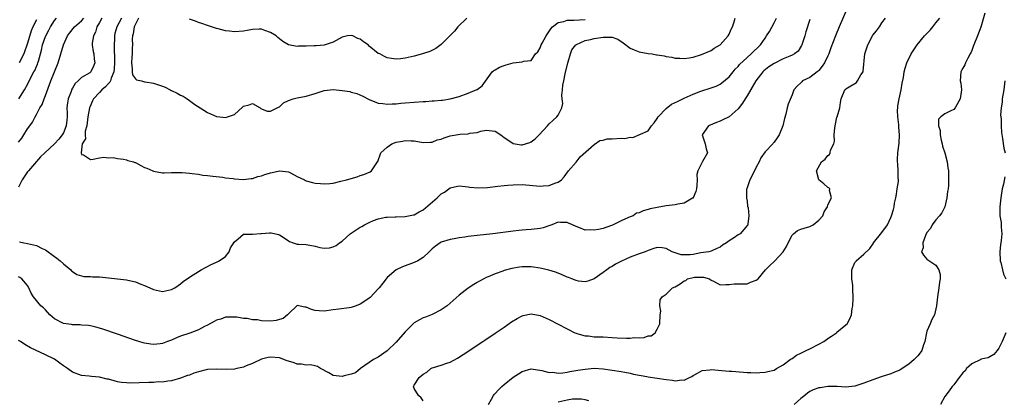
# Model space of a CAD drawing. Units: inches. Extents: x 2535000 to 2538000, y 1539000 to 1542000.
# Drawn here: x 2535197 to 2535416, y 1539688 to 1539773 of the extents above; entities that cross this region are included whole.
import ezdxf

# ---------------------------------------------------------------- set-up
doc = ezdxf.new("R2010")
doc.units = ezdxf.units.IN
doc.header["$MEASUREMENT"] = 0
doc.layers.add('LD25351539_2ft', color=135, linetype='Continuous')

msp = doc.modelspace()

# ---------------------------------------------------------------- linework, layer by layer
at = {"layer": 'LD25351539_2ft'}
for points, elevation in [([(2535381.17, 1539775), (2535379.48, 1539771), (2535378.66, 1539769), (2535377.66, 1539766.34), (2535377.19, 1539765), (2535377, 1539764.57), (2535376.26, 1539763), (2535375.74, 1539762.26), (2535375, 1539761.34), (2535374.84, 1539761.16), (2535374.6, 1539761), (2535373, 1539759.73), (2535371.36, 1539759), (2535371.16, 1539758.83), (2535371, 1539758.61), (2535370.16, 1539757.84), (2535369.44, 1539757), (2535369, 1539755.94), (2535368.18, 1539753.82), (2535367.95, 1539753), (2535367.64, 1539751.64), (2535367.32, 1539750.68), (2535366.95, 1539749), (2535366.16, 1539747), (2535365.67, 1539746.33), (2535365, 1539745.37), (2535364.82, 1539745.18), (2535364.71, 1539745), (2535363, 1539743.25), (2535362.08, 1539741.92), (2535361.7, 1539741), (2535361, 1539739.81), (2535360.63, 1539739), (2535359.59, 1539737), (2535358.92, 1539735), (2535358.91, 1539734.91), (2535358.89, 1539732.89), (2535359, 1539732.26), (2535359.13, 1539731.13), (2535359.24, 1539730.76), (2535359.38, 1539729), (2535359.15, 1539727.15), (2535359.17, 1539727), (2535359.11, 1539726.89), (2535357.44, 1539725), (2535357, 1539724.76), (2535356.2, 1539724.2), (2535355, 1539723.44), (2535354.46, 1539723), (2535353.56, 1539722.44), (2535353, 1539722.02), (2535352.31, 1539721.69), (2535351, 1539721.16), (2535350.47, 1539721), (2535348.73, 1539720.73), (2535347, 1539720.41), (2535346.33, 1539720.33), (2535345, 1539720.29), (2535344.35, 1539720.35), (2535343, 1539720.78), (2535342.81, 1539720.82), (2535342.37, 1539721), (2535341, 1539721.72), (2535340.16, 1539721.84), (2535339, 1539721.93), (2535338.28, 1539721.72), (2535337, 1539721.31), (2535336.35, 1539721), (2535335, 1539720.55), (2535333, 1539719.82), (2535331.07, 1539718.93), (2535329.75, 1539718.25), (2535329, 1539717.73), (2535328.52, 1539717.48), (2535327.83, 1539717), (2535327, 1539716.35), (2535325, 1539714.98), (2535323.57, 1539714.43), (2535323, 1539714.31), (2535321.51, 1539714.49), (2535321, 1539714.61), (2535320.01, 1539715), (2535319.3, 1539715.3), (2535319, 1539715.38), (2535317.9, 1539715.9), (2535317, 1539716.21), (2535316.43, 1539716.43), (2535314.89, 1539716.89), (2535313, 1539717.37), (2535311, 1539717.66), (2535309, 1539717.61), (2535308.44, 1539717.56), (2535306.73, 1539717.27), (2535305, 1539716.8), (2535304.67, 1539716.67), (2535303, 1539716.11), (2535301.4, 1539715.4), (2535301, 1539715.24), (2535300.49, 1539715), (2535299.51, 1539714.49), (2535299, 1539714.17), (2535298.25, 1539713.75), (2535297, 1539712.93), (2535295, 1539711.31), (2535293, 1539709.56), (2535292.3, 1539709), (2535291, 1539708.09), (2535289, 1539707.02), (2535287.52, 1539706.48), (2535287, 1539706.27), (2535286.13, 1539705.87), (2535285, 1539705.18), (2535284.78, 1539705), (2535283, 1539703.2), (2535281, 1539700.86), (2535279, 1539698.93), (2535277, 1539697.55), (2535275.97, 1539697), (2535273.04, 1539695), (2535271.96, 1539694.04), (2535271, 1539693.78), (2535269.41, 1539693.41), (2535269, 1539693.26), (2535267, 1539693.45), (2535265.97, 1539694.03), (2535264.18, 1539695), (2535263.47, 1539695.47), (2535263, 1539695.61), (2535261.83, 1539695.83), (2535261, 1539695.78), (2535259.96, 1539695.96), (2535259, 1539695.99), (2535258.29, 1539696.29), (2535257, 1539696.68), (2535256.77, 1539696.77), (2535255, 1539697.39), (2535253, 1539697.57), (2535252.5, 1539697.5), (2535251, 1539697.09), (2535249, 1539696.16), (2535247.61, 1539695.61), (2535247, 1539695.35), (2535245.54, 1539695), (2535245, 1539694.88), (2535243.22, 1539694.78), (2535241, 1539694.91), (2535239, 1539694.81), (2535238.73, 1539694.73), (2535237, 1539694.29), (2535235.99, 1539694.01), (2535235, 1539693.56), (2535234.55, 1539693.45), (2535233, 1539692.85), (2535231, 1539692.31), (2535230.22, 1539692.22), (2535229, 1539692.02), (2535228.03, 1539692.03), (2535227, 1539691.95), (2535225.95, 1539691.95), (2535223.86, 1539691.86), (2535221.79, 1539691.79), (2535221, 1539691.82), (2535219.93, 1539691.93), (2535219, 1539692.09), (2535218.28, 1539692.28), (2535217, 1539692.64), (2535216.69, 1539692.69), (2535215, 1539693.11), (2535213.24, 1539693.24), (2535212.69, 1539693.31), (2535211, 1539693.45), (2535209, 1539694.24), (2535207.86, 1539695), (2535207, 1539695.64), (2535206.18, 1539696.18), (2535205, 1539697.07), (2535203, 1539698.09), (2535199.65, 1539699.65), (2535198.37, 1539700.37), (2535197.45, 1539701), (2535197, 1539701.28)], 8560), ([(2535411.91, 1539774.09), (2535411, 1539770.96), (2535410.22, 1539769), (2535409.41, 1539767), (2535409.32, 1539766.68), (2535409, 1539765.76), (2535408.78, 1539765.22), (2535408.64, 1539765), (2535408.09, 1539764.09), (2535407.55, 1539763), (2535407.41, 1539762.59), (2535407, 1539761.81), (2535406.71, 1539761.29), (2535406.51, 1539761), (2535406.43, 1539759), (2535406.52, 1539758.52), (2535406.72, 1539757), (2535406.41, 1539755), (2535405.28, 1539753), (2535405, 1539752.68), (2535404.34, 1539752.34), (2535403, 1539751.69), (2535402.07, 1539751), (2535401.54, 1539750.46), (2535401.55, 1539749), (2535401.98, 1539747.98), (2535401.92, 1539747), (2535402.15, 1539745.85), (2535402.4, 1539745), (2535402.5, 1539744.5), (2535402.95, 1539743), (2535403.54, 1539741), (2535403.68, 1539739.68), (2535403.8, 1539739), (2535403.83, 1539738.17), (2535403.83, 1539737), (2535403.77, 1539735.77), (2535403.7, 1539735), (2535403.57, 1539734.43), (2535403.43, 1539733), (2535402.97, 1539731), (2535402.32, 1539729.68), (2535401.82, 1539729), (2535401, 1539728.1), (2535400.19, 1539727), (2535399.81, 1539726.19), (2535399, 1539725.32), (2535398.65, 1539724.65), (2535398.06, 1539723), (2535398.13, 1539721.87), (2535397.78, 1539721), (2535398.23, 1539720.23), (2535399, 1539719.34), (2535399.24, 1539719.24), (2535401, 1539718.01), (2535401.63, 1539717), (2535401.93, 1539715.93), (2535401.92, 1539715), (2535401.78, 1539714.22), (2535401.65, 1539713), (2535401.32, 1539711), (2535401.15, 1539709), (2535400.71, 1539707), (2535400.08, 1539705.92), (2535399.75, 1539705), (2535399, 1539703.3), (2535398.91, 1539703), (2535398.52, 1539701), (2535398.27, 1539700.27), (2535397.88, 1539699), (2535397.52, 1539698.48), (2535397, 1539697.85), (2535396.19, 1539697), (2535395, 1539696), (2535393.46, 1539695), (2535393, 1539694.69), (2535391.79, 1539694.21), (2535391, 1539693.83), (2535388.85, 1539693.15), (2535387, 1539692.52), (2535385, 1539691.73), (2535383, 1539691.08), (2535381, 1539690.9), (2535379.04, 1539691.04), (2535377, 1539691.06), (2535375.24, 1539690.76), (2535375, 1539690.7), (2535373.74, 1539690.26), (2535373, 1539689.89), (2535372.48, 1539689.52), (2535371.85, 1539689), (2535371, 1539688.33), (2535369.46, 1539687)], 8566), ([(2535197, 1539745.36), (2535197.71, 1539746.29), (2535198.19, 1539747), (2535199, 1539748.32), (2535199.54, 1539749), (2535200.14, 1539749.86), (2535200.71, 1539751), (2535201, 1539751.51), (2535201.76, 1539753), (2535202.25, 1539753.75), (2535202.69, 1539755), (2535203, 1539755.76), (2535204.19, 1539759), (2535205, 1539761), (2535205.8, 1539763), (2535206.98, 1539767), (2535207.91, 1539769), (2535208.34, 1539769.66), (2535209.44, 1539771), (2535211, 1539772.38), (2535211.51, 1539773)], 8558), ([(2535215.5, 1539773), (2535215, 1539772.02), (2535214.45, 1539771), (2535214.14, 1539769.86), (2535213.65, 1539769), (2535213.41, 1539767.41), (2535213.41, 1539767), (2535213.58, 1539765.58), (2535213.74, 1539765), (2535213.81, 1539763.81), (2535213.97, 1539763), (2535213.7, 1539762.3), (2535213.06, 1539761), (2535212.84, 1539760.84), (2535211, 1539759.75), (2535210.25, 1539759), (2535209.58, 1539758.42), (2535209, 1539757.4), (2535208.79, 1539757), (2535208.68, 1539756.68), (2535208.04, 1539755), (2535207.88, 1539754.12), (2535207.77, 1539753), (2535207.82, 1539751.82), (2535207.8, 1539751), (2535207.71, 1539750.29), (2535207.62, 1539749), (2535207, 1539747.47), (2535206.74, 1539747), (2535205.93, 1539746.07), (2535205, 1539744.98), (2535202.83, 1539743), (2535201.91, 1539742.09), (2535201, 1539741.07), (2535199.2, 1539739), (2535199, 1539738.75), (2535197.81, 1539737), (2535197, 1539735.36)], 8556), ([(2535373, 1539772.67), (2535372.09, 1539769.91), (2535371.85, 1539769), (2535371.2, 1539767), (2535371.14, 1539766.86), (2535370.34, 1539765.66), (2535369.54, 1539765), (2535369, 1539764.71), (2535368.54, 1539764.54), (2535367, 1539763.89), (2535365, 1539762.89), (2535363.88, 1539762.12), (2535362.76, 1539761.24), (2535362.52, 1539761), (2535360.94, 1539759), (2535359, 1539755.71), (2535358.55, 1539755), (2535357.97, 1539754.03), (2535357, 1539752.77), (2535355, 1539751.05), (2535353.64, 1539750.36), (2535353, 1539750.06), (2535352.21, 1539749.79), (2535350.41, 1539749), (2535349.06, 1539747), (2535349.7, 1539745), (2535349.91, 1539743.91), (2535350.21, 1539743), (2535349.08, 1539741.08), (2535349, 1539740.96), (2535348.09, 1539739), (2535347.84, 1539738.16), (2535347.88, 1539737), (2535347.85, 1539735.85), (2535347.74, 1539735), (2535347.59, 1539734.41), (2535347.04, 1539733), (2535347, 1539732.95), (2535346.91, 1539732.91), (2535345, 1539731.81), (2535343.58, 1539731.58), (2535343, 1539731.44), (2535341, 1539731.2), (2535339, 1539730.87), (2535337.47, 1539730.53), (2535337, 1539730.37), (2535335.9, 1539730.1), (2535335, 1539729.65), (2535334.45, 1539729.55), (2535333.66, 1539729), (2535333, 1539728.74), (2535332.51, 1539728.51), (2535331, 1539727.86), (2535329.08, 1539726.92), (2535327.6, 1539726.4), (2535327, 1539726.2), (2535325.96, 1539725.96), (2535325, 1539725.78), (2535324.13, 1539725.87), (2535323, 1539725.82), (2535321.57, 1539726.43), (2535321, 1539726.59), (2535320.16, 1539727), (2535319.33, 1539727.33), (2535319, 1539727.54), (2535317.51, 1539727.51), (2535317, 1539727.55), (2535315.59, 1539727), (2535315.18, 1539726.82), (2535313.65, 1539726.35), (2535313, 1539726.19), (2535311, 1539725.95), (2535309.85, 1539725.85), (2535309, 1539725.8), (2535308.27, 1539725.73), (2535307, 1539725.58), (2535302.5, 1539725), (2535299, 1539724.62), (2535297, 1539724.38), (2535296.26, 1539724.26), (2535295, 1539724.1), (2535293.88, 1539723.88), (2535293, 1539723.75), (2535291, 1539723.13), (2535290.79, 1539723), (2535289.75, 1539722.25), (2535289, 1539721.67), (2535288.68, 1539721.32), (2535288.32, 1539721), (2535287, 1539719.74), (2535285.8, 1539719), (2535285, 1539718.59), (2535282.35, 1539717.65), (2535281, 1539716.99), (2535279, 1539715.3), (2535278.75, 1539715), (2535277.98, 1539714.02), (2535277.23, 1539713), (2535277, 1539712.73), (2535275.17, 1539710.83), (2535275, 1539710.69), (2535274.02, 1539709.98), (2535273, 1539709.33), (2535272.07, 1539709), (2535271, 1539708.59), (2535270.49, 1539708.49), (2535268.22, 1539708.22), (2535267, 1539708.1), (2535265, 1539707.8), (2535263.84, 1539707.84), (2535263, 1539707.92), (2535262.13, 1539708.13), (2535261, 1539708.68), (2535260.67, 1539708.67), (2535259, 1539709.03), (2535257, 1539707.22), (2535256.8, 1539707), (2535255.82, 1539706.18), (2535255, 1539705.96), (2535254.28, 1539705.72), (2535253, 1539705.58), (2535251, 1539705.64), (2535250.18, 1539705.82), (2535249, 1539705.87), (2535247.83, 1539706.17), (2535247, 1539706.16), (2535245.54, 1539706.46), (2535245, 1539706.48), (2535243.55, 1539706.45), (2535243, 1539706.48), (2535241.98, 1539706.02), (2535241, 1539705.79), (2535240.53, 1539705.47), (2535239, 1539704.67), (2535238.37, 1539704.37), (2535237, 1539703.63), (2535235.08, 1539702.92), (2535233, 1539702.22), (2535232.13, 1539701.87), (2535231, 1539701.34), (2535230.14, 1539701), (2535229, 1539700.58), (2535228.51, 1539700.51), (2535227, 1539700.36), (2535226.42, 1539700.42), (2535225, 1539700.66), (2535224.72, 1539700.72), (2535223.76, 1539701), (2535223, 1539701.24), (2535219, 1539702.64), (2535215.75, 1539703.75), (2535215, 1539703.99), (2535214.21, 1539704.21), (2535213, 1539704.49), (2535212.57, 1539704.57), (2535211, 1539704.7), (2535210.73, 1539704.73), (2535209, 1539704.74), (2535208.79, 1539704.79), (2535207, 1539705.05), (2535205, 1539706.11), (2535203.93, 1539707), (2535203, 1539708.08), (2535202.54, 1539708.54), (2535201.99, 1539709), (2535200.32, 1539711), (2535199.78, 1539711.78), (2535199.31, 1539713), (2535199, 1539713.5), (2535197.77, 1539715), (2535197.3, 1539715.3), (2535197, 1539715.44)], 8558), ([(2535197.04, 1539755), (2535198.33, 1539757), (2535199, 1539758.21), (2535199.73, 1539759.73), (2535200.42, 1539761), (2535200.64, 1539761.35), (2535201, 1539762.24), (2535201.24, 1539762.76), (2535201.32, 1539763), (2535201.42, 1539763.42), (2535201.89, 1539765), (2535202.13, 1539765.87), (2535202.37, 1539767), (2535203, 1539768.88), (2535203.05, 1539769), (2535203.73, 1539770.27), (2535204.1, 1539771), (2535205, 1539772.41), (2535205.47, 1539773)], 8560), ([(2535201, 1539772.63), (2535200.18, 1539771), (2535199.82, 1539770.18), (2535199, 1539767.41), (2535198.17, 1539765), (2535197.15, 1539763)], 8562), ([(2535197.23, 1539723.23), (2535198.18, 1539723), (2535199, 1539722.84), (2535201, 1539722.36), (2535202.25, 1539721.75), (2535203, 1539721.42), (2535203.63, 1539721), (2535204.41, 1539720.4), (2535205, 1539719.92), (2535205.55, 1539719.55), (2535206.28, 1539719), (2535207, 1539718.3), (2535208.6, 1539717), (2535208.79, 1539716.79), (2535209, 1539716.59), (2535209.96, 1539715.96), (2535211, 1539715.63), (2535211.51, 1539715.51), (2535213, 1539715.48), (2535213.44, 1539715.44), (2535215, 1539715.41), (2535219, 1539715), (2535221, 1539714.76), (2535221.33, 1539714.67), (2535223, 1539714.28), (2535224.22, 1539713.78), (2535225, 1539713.5), (2535226.19, 1539713), (2535227, 1539712.63), (2535228.34, 1539712.34), (2535229, 1539712.16), (2535231, 1539712.57), (2535231.76, 1539713), (2535232.48, 1539713.52), (2535233, 1539713.83), (2535233.63, 1539714.37), (2535235, 1539715.32), (2535235.85, 1539715.85), (2535237, 1539716.62), (2535237.62, 1539717), (2535239.82, 1539718.18), (2535241, 1539718.69), (2535241.62, 1539719), (2535243, 1539719.96), (2535243.82, 1539721), (2535244.16, 1539721.84), (2535244.91, 1539723), (2535245, 1539723.19), (2535245.84, 1539723.84), (2535247, 1539724.89), (2535248.9, 1539724.9), (2535249, 1539724.94), (2535250.92, 1539725.08), (2535251, 1539725.07), (2535252.81, 1539725.19), (2535253.18, 1539725.18), (2535254.82, 1539724.82), (2535255, 1539724.73), (2535256.07, 1539724.07), (2535257, 1539723.4), (2535257.27, 1539723.27), (2535258.07, 1539723), (2535259, 1539722.66), (2535259.31, 1539722.69), (2535261, 1539722.6), (2535263, 1539722.25), (2535264.02, 1539721.98), (2535265, 1539721.81), (2535266.13, 1539721.87), (2535267, 1539722.07), (2535267.64, 1539722.36), (2535268.41, 1539723), (2535269, 1539723.38), (2535270.75, 1539725), (2535273, 1539726.45), (2535273.38, 1539726.62), (2535273.95, 1539727), (2535275, 1539727.54), (2535275.96, 1539727.96), (2535277, 1539728.35), (2535278.7, 1539728.7), (2535279, 1539728.73), (2535280.79, 1539728.79), (2535281, 1539728.78), (2535283, 1539728.83), (2535284.81, 1539729.19), (2535285, 1539729.21), (2535286.12, 1539729.88), (2535287, 1539730.32), (2535290.06, 1539733), (2535290.56, 1539733.44), (2535291, 1539733.88), (2535291.74, 1539734.26), (2535293, 1539735.2), (2535293.29, 1539735.29), (2535295, 1539735.65), (2535297, 1539735.45), (2535297.38, 1539735.38), (2535299.23, 1539735.23), (2535301.32, 1539735.32), (2535303, 1539735.52), (2535303.56, 1539735.56), (2535305, 1539735.76), (2535305.81, 1539735.81), (2535307, 1539735.92), (2535309, 1539735.95), (2535313, 1539735.62), (2535313.69, 1539735.69), (2535315, 1539735.77), (2535316.29, 1539736.29), (2535317, 1539736.49), (2535317.71, 1539737), (2535318.32, 1539737.68), (2535319.29, 1539739), (2535321, 1539740.92), (2535321.91, 1539742.09), (2535325, 1539744.87), (2535326.26, 1539745.74), (2535327, 1539745.79), (2535327.89, 1539746.11), (2535329, 1539746.11), (2535331, 1539746.25), (2535331.81, 1539746.19), (2535333, 1539746.5), (2535333.61, 1539746.39), (2535337, 1539747.93), (2535337.77, 1539749), (2535338.35, 1539749.65), (2535339, 1539750.61), (2535339.24, 1539751), (2535341, 1539752.9), (2535342.2, 1539753.8), (2535343.56, 1539754.44), (2535345, 1539755.18), (2535347, 1539756.05), (2535348.72, 1539756.72), (2535351, 1539757.46), (2535352.14, 1539757.86), (2535353, 1539758.28), (2535353.43, 1539758.57), (2535355, 1539759.89), (2535355.88, 1539761), (2535356.39, 1539761.61), (2535357, 1539762.24), (2535357.34, 1539762.66), (2535359, 1539764.22), (2535359.94, 1539765), (2535360.46, 1539765.54), (2535361.46, 1539766.54), (2535361.98, 1539767), (2535363, 1539768.51), (2535363.36, 1539769), (2535364.01, 1539769.99), (2535365, 1539771.92), (2535365.52, 1539773)], 8556), ([(2535219.9, 1539773), (2535218.84, 1539771), (2535218.44, 1539769.56), (2535218.33, 1539769), (2535218.33, 1539768.33), (2535218.25, 1539767), (2535218.26, 1539765.74), (2535218.36, 1539764.36), (2535218.37, 1539763), (2535218.28, 1539761.72), (2535218.19, 1539761), (2535217.59, 1539759.59), (2535217.43, 1539759), (2535217.29, 1539758.71), (2535217, 1539758.44), (2535216.32, 1539757.68), (2535215.53, 1539757), (2535215, 1539756.45), (2535213.67, 1539755), (2535213.44, 1539754.56), (2535212.85, 1539753.15), (2535212.81, 1539753), (2535212.43, 1539751), (2535212.29, 1539749.71), (2535212.16, 1539749), (2535211.84, 1539747.84), (2535211.79, 1539747), (2535211.89, 1539746.11), (2535211.19, 1539745), (2535210.92, 1539743), (2535211, 1539742.6), (2535211.46, 1539742.54), (2535213, 1539741.55), (2535213.57, 1539741.57), (2535215, 1539741.88), (2535215.99, 1539742.01), (2535217, 1539741.92), (2535218.04, 1539741.96), (2535219, 1539741.74), (2535220.37, 1539741.63), (2535221, 1539741.45), (2535221.33, 1539741.33), (2535222.58, 1539741), (2535222.87, 1539740.87), (2535223, 1539740.85), (2535224.17, 1539740.17), (2535225, 1539739.78), (2535225.57, 1539739.57), (2535226.85, 1539739), (2535227, 1539738.92), (2535229, 1539738.59), (2535229.41, 1539738.59), (2535231, 1539738.65), (2535231.36, 1539738.64), (2535233, 1539738.65), (2535233.38, 1539738.62), (2535235, 1539738.47), (2535235.62, 1539738.38), (2535237, 1539738.23), (2535237.96, 1539738.04), (2535239, 1539737.98), (2535240.22, 1539737.78), (2535242.44, 1539737.56), (2535243, 1539737.45), (2535244.73, 1539737.27), (2535245, 1539737.22), (2535247, 1539737.09), (2535248.73, 1539737.27), (2535249, 1539737.28), (2535250.24, 1539737.76), (2535251, 1539737.9), (2535251.78, 1539738.22), (2535253, 1539738.56), (2535253.39, 1539738.61), (2535255, 1539739), (2535257, 1539738.8), (2535257.45, 1539738.55), (2535259, 1539737.77), (2535260.57, 1539737), (2535260.82, 1539736.82), (2535261, 1539736.75), (2535262.38, 1539736.38), (2535263, 1539736.24), (2535264.18, 1539736.18), (2535265, 1539736.09), (2535266.22, 1539736.22), (2535267, 1539736.28), (2535268.68, 1539736.67), (2535269.9, 1539737), (2535272.31, 1539737.69), (2535273, 1539737.94), (2535273.81, 1539738.19), (2535275.19, 1539738.81), (2535275.5, 1539739), (2535276.36, 1539740.36), (2535276.82, 1539741), (2535276.89, 1539741.11), (2535277.58, 1539743), (2535279, 1539744.27), (2535279.99, 1539745), (2535281, 1539745.38), (2535282.39, 1539745.61), (2535283, 1539745.75), (2535284.34, 1539745.65), (2535285, 1539745.66), (2535287, 1539745.29), (2535288.59, 1539745.41), (2535289, 1539745.37), (2535290.1, 1539745.9), (2535291, 1539746.06), (2535291.62, 1539746.38), (2535293, 1539746.79), (2535295.18, 1539747.18), (2535297, 1539747.26), (2535297.38, 1539747.38), (2535299, 1539747.56), (2535299.8, 1539747.8), (2535301, 1539748.05), (2535303, 1539747.79), (2535304.26, 1539747), (2535305, 1539746.41), (2535306.73, 1539745.27), (2535307, 1539745.07), (2535308.78, 1539744.78), (2535309, 1539744.77), (2535310.69, 1539745.31), (2535311, 1539745.45), (2535311.87, 1539746.13), (2535312.81, 1539747), (2535314.63, 1539749), (2535315, 1539749.44), (2535315.82, 1539750.18), (2535316.71, 1539751), (2535317, 1539751.42), (2535317.8, 1539753), (2535318.02, 1539753.98), (2535317.9, 1539755), (2535317.84, 1539755.84), (2535317.94, 1539757), (2535318.07, 1539758.07), (2535318.23, 1539759), (2535318.58, 1539760.58), (2535319.16, 1539763), (2535319.25, 1539763.25), (2535319.73, 1539765), (2535320.06, 1539765.94), (2535320.94, 1539767), (2535321, 1539767.05), (2535321.07, 1539767.07), (2535323, 1539767.96), (2535324.19, 1539768.19), (2535325, 1539768.42), (2535327, 1539768.75), (2535328.77, 1539768.77), (2535329, 1539768.74), (2535330.28, 1539768.28), (2535331.48, 1539767.48), (2535333, 1539766.31), (2535333.9, 1539765.9), (2535335, 1539765.5), (2535337, 1539765.13), (2535337.92, 1539765), (2535338.84, 1539764.84), (2535339, 1539764.8), (2535340.55, 1539764.55), (2535341, 1539764.42), (2535342.26, 1539764.26), (2535343, 1539764.06), (2535344.05, 1539764.05), (2535345, 1539763.96), (2535346.15, 1539764.15), (2535347, 1539764.32), (2535348.9, 1539764.9), (2535351, 1539765.78), (2535351.72, 1539766.28), (2535353, 1539767.04), (2535354.78, 1539769), (2535355, 1539769.38), (2535355.5, 1539770.5), (2535355.8, 1539771), (2535356.14, 1539772.14), (2535356.33, 1539773)], 8554), ([(2535223.69, 1539773), (2535222.74, 1539771), (2535222.51, 1539769.49), (2535222.33, 1539769), (2535222.26, 1539768.27), (2535222.33, 1539767), (2535222.3, 1539766.3), (2535222.28, 1539765), (2535222.22, 1539764.22), (2535222.11, 1539763), (2535222.29, 1539761.72), (2535222.3, 1539761), (2535222.34, 1539760.34), (2535223, 1539759.46), (2535223.27, 1539759.27), (2535224.33, 1539759), (2535225, 1539758.81), (2535225.19, 1539758.81), (2535227, 1539758.53), (2535229, 1539757.86), (2535229.61, 1539757.61), (2535230.72, 1539757), (2535230.89, 1539756.89), (2535231, 1539756.85), (2535232.26, 1539756.26), (2535233, 1539755.85), (2535233.64, 1539755.64), (2535234.47, 1539755), (2535235, 1539754.65), (2535236.24, 1539753.76), (2535237.37, 1539753), (2535239, 1539751.95), (2535241, 1539751.12), (2535241.12, 1539751.12), (2535243.1, 1539750.9), (2535243.45, 1539751), (2535245, 1539751.54), (2535246.82, 1539753.18), (2535247, 1539753.38), (2535248.3, 1539753.7), (2535249, 1539753.95), (2535250.71, 1539753), (2535250.85, 1539752.85), (2535251, 1539752.83), (2535252.26, 1539752.26), (2535253, 1539752.25), (2535254.48, 1539753), (2535254.8, 1539753.2), (2535255, 1539753.25), (2535255.9, 1539754.1), (2535257, 1539754.62), (2535257.24, 1539754.76), (2535258.06, 1539755), (2535259, 1539755.23), (2535261, 1539755.61), (2535263, 1539756.22), (2535265, 1539756.88), (2535267, 1539757.1), (2535269, 1539756.9), (2535270.64, 1539756.64), (2535271, 1539756.54), (2535272.21, 1539756.21), (2535273.59, 1539755.59), (2535275, 1539754.85), (2535277, 1539754.08), (2535278, 1539754), (2535279, 1539753.83), (2535280.09, 1539753.91), (2535281, 1539753.91), (2535281.98, 1539754.02), (2535283, 1539754.1), (2535285, 1539754.3), (2535287, 1539754.44), (2535287.55, 1539754.45), (2535289, 1539754.55), (2535289.45, 1539754.55), (2535291, 1539754.72), (2535291.27, 1539754.73), (2535293, 1539755.02), (2535295, 1539755.52), (2535297, 1539756.26), (2535298.94, 1539757.06), (2535299, 1539757.11), (2535300.08, 1539757.92), (2535302.29, 1539761), (2535302.69, 1539761.31), (2535303, 1539761.48), (2535303.95, 1539762.05), (2535305, 1539762.42), (2535305.44, 1539762.56), (2535307.02, 1539763.02), (2535309, 1539763.24), (2535309.39, 1539763.39), (2535311, 1539763.57), (2535311.97, 1539765), (2535312.49, 1539765.51), (2535313, 1539766.4), (2535313.18, 1539766.82), (2535313.22, 1539767), (2535313.43, 1539767.43), (2535314.32, 1539769), (2535315.4, 1539770.6), (2535315.72, 1539771), (2535317, 1539772.03), (2535318.25, 1539772.25), (2535319, 1539772.49), (2535320.49, 1539772.49), (2535323, 1539772.65)], 8552), ([(2535296.71, 1539773), (2535294.71, 1539771), (2535293.94, 1539770.06), (2535292.92, 1539769), (2535291, 1539767.13), (2535289.78, 1539766.22), (2535288.47, 1539765.53), (2535286.81, 1539765), (2535285, 1539764.53), (2535283, 1539764.06), (2535281.91, 1539763.91), (2535281, 1539763.82), (2535279.97, 1539763.97), (2535279, 1539764.14), (2535278.41, 1539764.41), (2535277.31, 1539765), (2535277, 1539765.14), (2535275, 1539766.73), (2535274.72, 1539767), (2535273.71, 1539767.71), (2535273, 1539768.31), (2535272.47, 1539768.47), (2535271.37, 1539769), (2535271, 1539769.13), (2535270.13, 1539769), (2535269, 1539768.75), (2535267, 1539767.64), (2535265, 1539766.96), (2535263.16, 1539766.84), (2535262.78, 1539766.78), (2535261, 1539766.77), (2535259.29, 1539766.71), (2535259, 1539766.67), (2535257, 1539767), (2535255.77, 1539767.77), (2535255, 1539768.34), (2535254.66, 1539768.66), (2535254.33, 1539769), (2535253, 1539769.8), (2535251.81, 1539770.19), (2535251, 1539770.49), (2535250.49, 1539770.49), (2535249, 1539770.43), (2535247.81, 1539770.19), (2535247, 1539770.09), (2535245, 1539769.96), (2535243.9, 1539770.1), (2535243, 1539770.17), (2535241.38, 1539770.62), (2535241, 1539770.7), (2535239.25, 1539771.25), (2535239, 1539771.37), (2535237.75, 1539771.75), (2535237, 1539772), (2535236.32, 1539772.32), (2535235, 1539772.76)], 8550), ([(2535287, 1539687.87), (2535286.54, 1539688.54), (2535285.96, 1539689), (2535285, 1539690.55), (2535284.84, 1539691), (2535285, 1539691.33), (2535286.06, 1539693), (2535287, 1539693.76), (2535287.8, 1539694.2), (2535288.67, 1539695), (2535289, 1539695.18), (2535289.27, 1539695.27), (2535291, 1539695.77), (2535292.21, 1539696.21), (2535293, 1539696.46), (2535294.65, 1539697.35), (2535295.88, 1539698.12), (2535300.22, 1539701), (2535300.7, 1539701.3), (2535303, 1539702.86), (2535305, 1539704.23), (2535306.62, 1539705.38), (2535307.86, 1539706.14), (2535309, 1539706.75), (2535309.2, 1539706.8), (2535311, 1539707.19), (2535313, 1539706.81), (2535315, 1539705.92), (2535319, 1539703.84), (2535320.7, 1539703), (2535321, 1539702.87), (2535321.16, 1539702.84), (2535323, 1539702.29), (2535323.74, 1539702.26), (2535325, 1539702.09), (2535326.05, 1539702.05), (2535327, 1539702.05), (2535329, 1539701.96), (2535330.12, 1539701.88), (2535332.23, 1539701.77), (2535333, 1539701.77), (2535333.89, 1539701.89), (2535335, 1539701.87), (2535336.11, 1539701.89), (2535337, 1539702.26), (2535337.69, 1539702.31), (2535338.55, 1539703), (2535339, 1539703.77), (2535339.62, 1539705), (2535339.67, 1539707), (2535339.81, 1539707.81), (2535339.58, 1539709), (2535339.69, 1539710.31), (2535340.1, 1539711), (2535341, 1539711.6), (2535342.43, 1539713), (2535343, 1539713.22), (2535344.16, 1539713.84), (2535345, 1539714.5), (2535345.38, 1539714.62), (2535345.76, 1539715), (2535347, 1539715.31), (2535347.35, 1539715.35), (2535349, 1539715.38), (2535349.33, 1539715.33), (2535350.65, 1539715), (2535351, 1539714.68), (2535351.56, 1539714.44), (2535353, 1539713.61), (2535354.25, 1539713.75), (2535355, 1539713.69), (2535356.15, 1539713.85), (2535357, 1539713.84), (2535358.1, 1539713.9), (2535359, 1539713.9), (2535359.79, 1539714.21), (2535361, 1539714.65), (2535361.47, 1539715), (2535363.11, 1539717), (2535364.09, 1539717.91), (2535365, 1539718.81), (2535365.16, 1539719), (2535367, 1539720.98), (2535367.8, 1539722.2), (2535368.17, 1539723), (2535369, 1539724.7), (2535369.33, 1539725), (2535370.24, 1539725.76), (2535371, 1539725.99), (2535371.72, 1539726.28), (2535373, 1539726.62), (2535373.67, 1539727), (2535375, 1539728.05), (2535375.82, 1539729), (2535376.14, 1539729.86), (2535376.87, 1539731), (2535377, 1539731.43), (2535377.76, 1539733), (2535377.34, 1539734.66), (2535377.4, 1539735), (2535377.2, 1539735.2), (2535377, 1539735.33), (2535376.08, 1539736.08), (2535375, 1539737), (2535374.48, 1539739), (2535375.53, 1539741), (2535376.38, 1539741.62), (2535377, 1539742.38), (2535377.34, 1539742.66), (2535377.47, 1539743), (2535377.58, 1539743.58), (2535378.27, 1539745), (2535378.42, 1539745.58), (2535378.39, 1539747), (2535378.54, 1539748.54), (2535378.65, 1539749.35), (2535379, 1539750.92), (2535379.05, 1539751.05), (2535379.65, 1539753), (2535379.82, 1539754.18), (2535379.91, 1539755), (2535380.76, 1539757), (2535380.89, 1539757.11), (2535381, 1539757.25), (2535381.72, 1539757.72), (2535383.33, 1539758.67), (2535383.58, 1539759), (2535384.33, 1539760.33), (2535384.79, 1539761), (2535384.85, 1539761.15), (2535385.2, 1539765), (2535385.63, 1539766.37), (2535385.87, 1539767), (2535387, 1539769.17), (2535387.82, 1539770.18), (2535388.43, 1539771), (2535389, 1539771.95), (2535389.81, 1539773)], 8562), ([(2535301.5, 1539687), (2535302.18, 1539688.18), (2535302.61, 1539689), (2535302.77, 1539689.23), (2535303, 1539689.46), (2535303.71, 1539690.29), (2535304.44, 1539691), (2535305, 1539691.49), (2535307, 1539693.11), (2535308.16, 1539693.84), (2535309, 1539694.39), (2535311, 1539694.97), (2535313.39, 1539694.61), (2535315, 1539694.15), (2535315.81, 1539694.19), (2535317, 1539694.02), (2535318.06, 1539694.06), (2535319, 1539694.23), (2535319.62, 1539694.38), (2535321.36, 1539694.64), (2535323, 1539694.91), (2535325, 1539695.07), (2535326.98, 1539694.98), (2535329, 1539694.69), (2535331, 1539694.34), (2535331.79, 1539694.21), (2535333, 1539693.99), (2535333.79, 1539693.79), (2535336.74, 1539693.26), (2535337, 1539693.2), (2535341, 1539692.6), (2535342.45, 1539692.45), (2535343, 1539692.32), (2535344.5, 1539692.5), (2535345, 1539692.45), (2535346.24, 1539693), (2535346.75, 1539693.25), (2535347, 1539693.45), (2535347.98, 1539694.02), (2535349, 1539694.56), (2535350.76, 1539694.76), (2535351, 1539694.8), (2535353.39, 1539694.61), (2535355, 1539694.44), (2535355.59, 1539694.41), (2535358.2, 1539694.2), (2535359, 1539694.17), (2535359.84, 1539694.16), (2535361, 1539694.1), (2535361.83, 1539694.17), (2535363, 1539694.18), (2535363.65, 1539694.35), (2535365, 1539694.66), (2535365.57, 1539695), (2535367, 1539695.82), (2535368.6, 1539697), (2535368.82, 1539697.18), (2535369, 1539697.28), (2535370.03, 1539697.97), (2535371, 1539698.46), (2535372.18, 1539699), (2535373, 1539699.43), (2535375, 1539700.41), (2535376.1, 1539701), (2535377, 1539701.67), (2535377.81, 1539702.19), (2535378.92, 1539703), (2535379, 1539703.08), (2535381, 1539704.73), (2535381.29, 1539705), (2535381.89, 1539706.11), (2535382.22, 1539707), (2535382.4, 1539708.4), (2535382.5, 1539709), (2535382.58, 1539710.58), (2535382.63, 1539711), (2535382.53, 1539712.53), (2535382.55, 1539713), (2535382.53, 1539713.47), (2535382.27, 1539715), (2535382.28, 1539717), (2535383, 1539718.59), (2535383.16, 1539718.84), (2535383.3, 1539719), (2535385, 1539720.47), (2535386.28, 1539721.72), (2535387.09, 1539722.91), (2535387.14, 1539723), (2535389, 1539725.29), (2535390.22, 1539727), (2535391, 1539728.63), (2535391.14, 1539729), (2535391.58, 1539730.42), (2535391.69, 1539731), (2535391.8, 1539731.8), (2535392.06, 1539733), (2535392.21, 1539733.79), (2535392.41, 1539735), (2535392.65, 1539736.65), (2535392.67, 1539737), (2535392.63, 1539737.37), (2535392.63, 1539739), (2535392.54, 1539740.54), (2535392.47, 1539741), (2535392.48, 1539741.52), (2535392.56, 1539743), (2535392.83, 1539745.17), (2535392.89, 1539747), (2535392.73, 1539748.73), (2535392.73, 1539749.27), (2535392.51, 1539751), (2535392.49, 1539752.49), (2535392.51, 1539753), (2535392.57, 1539753.43), (2535392.85, 1539755), (2535393.29, 1539757), (2535393.51, 1539758.49), (2535393.77, 1539759.77), (2535393.95, 1539761), (2535394.17, 1539761.83), (2535394.55, 1539763), (2535395.52, 1539765), (2535396.11, 1539765.89), (2535396.8, 1539767), (2535398.48, 1539769), (2535399, 1539769.58), (2535399.7, 1539770.3), (2535400.32, 1539771), (2535401, 1539771.92), (2535401.86, 1539773)], 8564), ([(2535416.33, 1539759), (2535416.1, 1539757), (2535415.77, 1539755), (2535415.71, 1539754.29), (2535415.51, 1539753), (2535415.38, 1539751.38), (2535415.42, 1539751), (2535415.5, 1539750.5), (2535415.48, 1539749), (2535415.55, 1539747.55), (2535415.8, 1539746.2), (2535416.08, 1539744.08), (2535416.4, 1539743)], 8568), ([(2535416.33, 1539737.67), (2535416, 1539736), (2535415.75, 1539735), (2535415.41, 1539733), (2535415.2, 1539731), (2535415.19, 1539730.81), (2535415.25, 1539729), (2535415.48, 1539727.48), (2535415.5, 1539726.5), (2535415.63, 1539725), (2535415.52, 1539723.52), (2535415.45, 1539723), (2535415.36, 1539722.64), (2535415.19, 1539721), (2535415.27, 1539719), (2535415.41, 1539718.59), (2535415.81, 1539717), (2535416.02, 1539716.02), (2535416.55, 1539715)], 8568), ([(2535416.55, 1539703), (2535415.7, 1539701), (2535415, 1539699.58), (2535414.59, 1539699), (2535413.85, 1539698.15), (2535413, 1539697.6), (2535412.62, 1539697.38), (2535411, 1539697.08), (2535410.96, 1539697.04), (2535409, 1539696.09), (2535407.82, 1539695), (2535407.51, 1539694.49), (2535407, 1539694.03), (2535406.19, 1539693), (2535405, 1539691.39), (2535404.65, 1539691), (2535403.92, 1539690.08), (2535403, 1539688.82), (2535402.02, 1539687)], 8568), ([(2535323.83, 1539687.83), (2535323, 1539688.03), (2535322.18, 1539688.18), (2535321, 1539688.23), (2535320.19, 1539688.19), (2535319, 1539688.01), (2535317, 1539687.53)], 8566)]:
    msp.add_lwpolyline(points, dxfattribs=dict(at, elevation=elevation))

doc.saveas('drawing.dxf')
